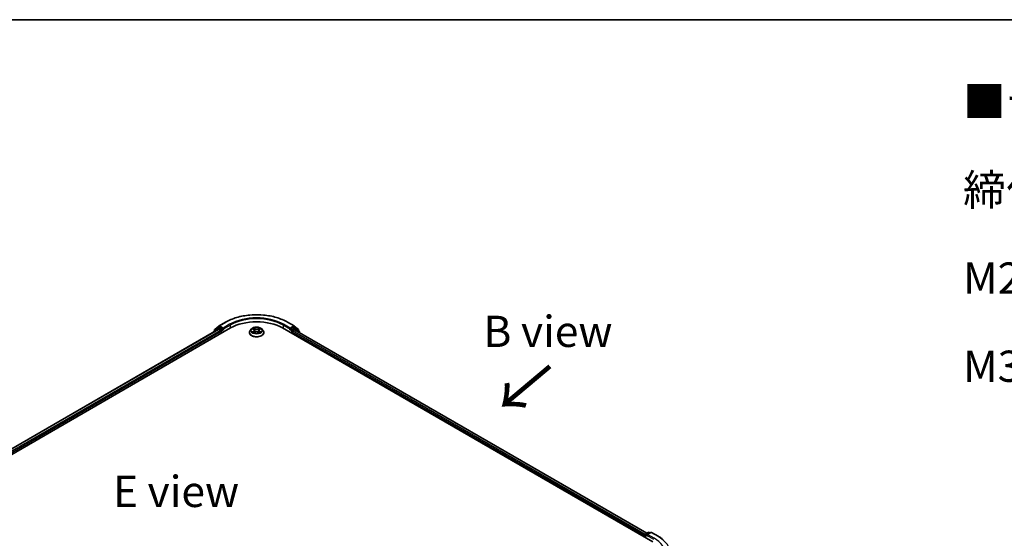
# Model space of a CAD drawing. Units: millimetres. Extents: x 36 to 7330, y 20 to 1425.
# Drawn here: x 165 to 362, y 619 to 722 of the extents above; entities that cross this region are included whole.
import ezdxf

# ---------------------------------------------------------------- set-up
doc = ezdxf.new("R2010")
doc.units = ezdxf.units.MM
doc.header["$LTSCALE"] = 2.5
for name, color, linetype, lineweight in [('Border (ISO)', 7, 'Continuous', 35), ('Symbol (ISO)', 7, 'Continuous', 18), ('Visible (ISO)', 7, 'Continuous', 35), ('Visible Narrow (ISO)', 7, 'Continuous', 25)]:
    doc.layers.add(name, color=color, linetype=linetype, lineweight=lineweight)
doc.styles.add('Note Text (TK)', font='MS PGothic.ttf')

# ---------------------------------------------------------------- blocks, each defined once
blk = doc.blocks.new('Borders tk図枠')
at = {"layer": 'Border (ISO)'}
blk.add_line((14.5, 289), (405.5, 289), dxfattribs=at)

msp = doc.modelspace()

# ---------------------------------------------------------------- linework, layer by layer
at = {"layer": 'Visible (ISO)'}
for p, q in [((204.2034, 660.4754), (205.0309, 661.1442)), ((205.0502, 661.1575), (206.3584, 661.9127)), ((218.7834, 661.9127), (220.0915, 661.1575)), ((220.1108, 661.1442), (220.9383, 660.4754)), ((94.2365, 595.4304), (207.3736, 660.7501)), ((95.3822, 597.2283), (204.9441, 660.4839)), ((203.9709, 659.9786), (203.9709, 659.922)), ((204.8191, 660.7358), (204.0266, 660.0953)), ((204.1477, 660.1932), (204.1477, 660.3587)), ((204.8384, 660.7491), (205.0859, 660.892)), ((205.0191, 660.4764), (205.3937, 660.2602)), ((205.7473, 660.546), (205.1609, 660.8845)), ((205.4998, 660.0765), (205.4998, 659.6682)), ((205.8534, 660.4847), (205.8534, 660.7297)), ((205.8798, 660.4187), (205.8844, 660.4161)), ((211.1209, 659.8315), (211.1209, 659.8481)), ((211.5455, 660.5498), (211.2974, 660.2731)), ((211.7897, 660.5805), (212.0017, 660.4534)), ((212.0398, 659.8228), (212.2613, 659.946)), ((212.1324, 660.2788), (212.1734, 659.8971)), ((212.879, 659.9455), (213.0998, 659.8221)), ((213.0094, 660.2774), (212.9684, 659.8956)), ((213.1408, 660.4525), (213.3536, 660.5794)), ((213.5963, 660.5498), (213.8443, 660.2731)), ((214.0209, 659.8315), (214.0209, 659.8481)), ((217.7681, 660.7501), (292.0143, 617.884)), ((219.2573, 660.4161), (219.262, 660.4187)), ((219.2884, 660.7297), (219.2884, 660.4847)), ((219.9809, 660.8845), (219.3944, 660.546)), ((219.6419, 659.6682), (219.6419, 659.9948)), ((219.748, 660.1785), (220.1391, 660.4044)), ((220.3033, 660.7491), (220.0559, 660.892)), ((220.1891, 660.4093), (290.7998, 619.6422)), ((221.1151, 660.0953), (220.3226, 660.7358)), ((220.994, 660.3587), (220.994, 660.1932)), ((221.1708, 659.8426), (221.1708, 659.9786)), ((290.4897, 619.4632), (291.0762, 619.8018)), ((291.5714, 619.8019), (290.7683, 619.3382)), ((291.2262, 619.8018), (291.3986, 619.7022)), ((291.7214, 619.8019), (293.0296, 619.0467)), ((290.3526, 619.17), (290.3526, 618.8434)), ((290.4147, 618.8075), (290.4147, 619.3333))]:
    msp.add_line(p, q, dxfattribs=at)
for centre, start, end in [((205.1252, 661.0276), 120, 128.948276), ((220.0165, 661.0276), 51.051724, 60), ((204.1209, 659.9786), 128.948276, 180), ((204.2977, 660.3587), 128.948276, 180), ((204.9134, 660.6192), 120, 128.948276), ((220.2283, 660.6192), 51.051724, 60), ((220.844, 660.3587), 0, 51.051724), ((221.0208, 659.9786), 0, 51.051724), ((291.1512, 619.6719), 60, 120), ((291.6464, 619.672), 60, 120), ((290.5647, 619.3333), 120, 180)]:
    msp.add_arc(centre, 0.15, start, end, dxfattribs=at)
for centre, major_axis, start_param, end_param in [((212.5709, 657.7495), (7.35, 0), 0.78539816, 2.35619449), ((205.0191, 660.354), (-0.075, 0.1299), 5.49778714, 6.28318531), ((205.1609, 660.762), (-0.075, 0.1299), 5.49778714, 6.28318531), ((205.3937, 660.1377), (-0.075, 0.1299), 3.92699082, 5.49778714), ((205.9594, 660.546), (-0.075, -0.1299), 5.49778714, 7.06858347), ((219.1823, 660.546), (0.075, -0.1299), 5.49778714, 7.06858347), ((219.748, 660.0561), (-0.075, -0.1299), 3.92699082, 5.49778714), ((219.9809, 660.762), (0.075, 0.1299), 0, 0.78539816), ((220.1391, 660.3227), (0.05, 0.0866), 0, 0.78539816), ((290.4587, 619.2312), (0.075, 0.1299), 1.21247675, 2.35619449), ((290.9183, 619.2516), (-0.2121, 0), 4.71238898, 6.28318531), ((290.8122, 619.1904), (-0.075, 0.1299), 0.78539816, 2.35619449)]:
    msp.add_ellipse(centre, major_axis=major_axis, ratio=0.57735027, start_param=start_param, end_param=end_param, dxfattribs=at)
for points, knots in [([(206.3584, 661.9127), (207.0129, 662.2906), (207.7681, 662.6071), (209.408, 663.0895), (210.2925, 663.2554), (212.1063, 663.4212), (213.0354, 663.4212), (214.8493, 663.2554), (215.7338, 663.0895), (217.3737, 662.6071), (218.1289, 662.2906), (218.7834, 661.9127)], [3.14159265, 3.14159265, 3.14159265, 3.14159265, 3.45575192, 3.45575192, 3.76991118, 3.76991118, 4.08407045, 4.08407045, 4.39822972, 4.39822972, 4.71238898, 4.71238898, 4.71238898, 4.71238898]), ([(205.7473, 660.546), (205.7607, 660.5382), (205.7749, 660.5268), (205.8019, 660.4996), (205.8148, 660.4839), (205.8333, 660.4619), (205.8401, 660.4539), (205.8537, 660.4393), (205.8605, 660.4328), (205.871, 660.4243), (205.8754, 660.4213), (205.8798, 660.4187)], [0.1851472285, 0.1851472285, 0.1851472285, 0.1851472285, 0.1965284229, 0.1965284229, 0.2079096173, 0.2079096173, 0.2138595936, 0.2138595936, 0.2198095698, 0.2198095698, 0.2238749427, 0.2238749427, 0.2238749427, 0.2238749427]), ([(211.2974, 660.2731), (211.2751, 660.2482), (211.2546, 660.2224), (211.2176, 660.1693), (211.2011, 660.1419), (211.1725, 660.0859), (211.1604, 660.0571), (211.1408, 659.9986), (211.1334, 659.9689), (211.1234, 659.9088), (211.1209, 659.8785), (211.1209, 659.8481)], [5.02153117, 5.02153117, 5.02153117, 5.02153117, 5.117044492, 5.117044492, 5.212557815, 5.212557815, 5.308071137, 5.308071137, 5.40358446, 5.40358446, 5.499097782, 5.499097782, 5.499097782, 5.499097782]), ([(211.1209, 659.8315), (211.1209, 659.7421), (211.1444, 659.6529), (211.2359, 659.4821), (211.3053, 659.4008), (211.4847, 659.2533), (211.5961, 659.1878), (211.848, 659.0808), (211.9887, 659.0395), (212.2845, 658.985), (212.4395, 658.9719), (212.7486, 658.9748), (212.9027, 658.9908), (213.1948, 659.0506), (213.3329, 659.0944), (213.5793, 659.2061), (213.6877, 659.2741), (213.8625, 659.4283), (213.9293, 659.5146), (214.0038, 659.6791), (214.0209, 659.7553), (214.0209, 659.8315)], [5.49909778, 5.49909778, 5.49909778, 5.49909778, 5.79880836, 5.79880836, 6.11121934, 6.11121934, 6.43571238, 6.43571238, 6.76144032, 6.76144032, 7.08619079, 7.08619079, 7.41054565, 7.41054565, 7.73537975, 7.73537975, 8.06117714, 8.06117714, 8.38509219, 8.38509219, 8.64069044, 8.64069044, 8.64069044, 8.64069044]), ([(213.5963, 660.5498), (213.5349, 660.6183), (213.457, 660.6783), (213.2731, 660.7817), (213.166, 660.8242), (212.9362, 660.8864), (212.8135, 660.906), (212.5648, 660.9211), (212.4389, 660.9167), (212.1952, 660.8842), (212.0775, 660.8562), (211.8612, 660.7782), (211.7626, 660.7281), (211.6288, 660.6322), (211.5839, 660.5927), (211.5455, 660.5498)], [2.83507174, 2.83507174, 2.83507174, 2.83507174, 3.15608467, 3.15608467, 3.49051327, 3.49051327, 3.82359072, 3.82359072, 4.15490416, 4.15490416, 4.48664007, 4.48664007, 4.82061803, 4.82061803, 5.02153117, 5.02153117, 5.02153117, 5.02153117]), ([(211.8845, 659.9296), (211.8935, 659.9221), (211.9033, 659.9146), (211.9242, 659.8995), (211.9354, 659.892), (211.9592, 659.8772), (211.9718, 659.8698), (211.9983, 659.8555), (212.0122, 659.8485), (212.0351, 659.8377), (212.0438, 659.8338), (212.0526, 659.83)], [6.105680618, 6.105680618, 6.105680618, 6.105680618, 6.175836555, 6.175836555, 6.245992492, 6.245992492, 6.316148429, 6.316148429, 6.386304367, 6.386304367, 6.426999396, 6.426999396, 6.426999396, 6.426999396]), ([(212.1324, 660.2788), (212.1309, 660.2923), (212.1278, 660.3058), (212.1185, 660.332), (212.1122, 660.3448), (212.097, 660.3695), (212.0879, 660.3813), (212.0673, 660.4039), (212.0557, 660.4147), (212.0303, 660.4349), (212.0165, 660.4445), (212.0017, 660.4534)], [2.419408484, 2.419408484, 2.419408484, 2.419408484, 2.560354659, 2.560354659, 2.701300835, 2.701300835, 2.84224701, 2.84224701, 2.983193186, 2.983193186, 3.124139361, 3.124139361, 3.124139361, 3.124139361]), ([(212.879, 659.9455), (212.8457, 659.9642), (212.8078, 659.9796), (212.7262, 660.003), (212.6825, 660.0111), (212.5931, 660.0191), (212.5474, 660.0192), (212.458, 660.0112), (212.4143, 660.0033), (212.3326, 659.9799), (212.2947, 659.9646), (212.2613, 659.946)], [3.15904595, 3.15904595, 3.15904595, 3.15904595, 3.46622389, 3.46622389, 3.77340184, 3.77340184, 4.08057979, 4.08057979, 4.38775774, 4.38775774, 4.69493569, 4.69493569, 4.69493569, 4.69493569]), ([(213.1408, 660.4525), (213.1259, 660.4436), (213.112, 660.4341), (213.0865, 660.4137), (213.0748, 660.403), (213.0541, 660.3803), (213.045, 660.3684), (213.0296, 660.3437), (213.0234, 660.3309), (213.0139, 660.3046), (213.0108, 660.2911), (213.0094, 660.2774)], [4.729842273, 4.729842273, 4.729842273, 4.729842273, 4.871312704, 4.871312704, 5.012783134, 5.012783134, 5.154253565, 5.154253565, 5.295723996, 5.295723996, 5.437194426, 5.437194426, 5.437194426, 5.437194426]), ([(213.0872, 659.8291), (213.0961, 659.833), (213.1049, 659.8369), (213.128, 659.8477), (213.1419, 659.8547), (213.1685, 659.869), (213.1811, 659.8763), (213.205, 659.8912), (213.2163, 659.8987), (213.2373, 659.9137), (213.2471, 659.9213), (213.2562, 659.9288)], [1.426637204, 1.426637204, 1.426637204, 1.426637204, 1.46769088, 1.46769088, 1.537834818, 1.537834818, 1.607978757, 1.607978757, 1.678122695, 1.678122695, 1.748266633, 1.748266633, 1.748266633, 1.748266633]), ([(214.0209, 659.8481), (214.0209, 659.8785), (214.0183, 659.9088), (214.0084, 659.9689), (214.0009, 659.9986), (213.9813, 660.0571), (213.9692, 660.0859), (213.9406, 660.1419), (213.9241, 660.1693), (213.8871, 660.2224), (213.8666, 660.2482), (213.8443, 660.2731)], [2.357505128, 2.357505128, 2.357505128, 2.357505128, 2.453018451, 2.453018451, 2.548531773, 2.548531773, 2.644045096, 2.644045096, 2.739558418, 2.739558418, 2.83507174, 2.83507174, 2.83507174, 2.83507174]), ([(219.262, 660.4187), (219.2664, 660.4213), (219.2707, 660.4243), (219.2813, 660.4328), (219.2881, 660.4393), (219.3016, 660.4539), (219.3085, 660.4619), (219.3269, 660.4839), (219.3399, 660.4996), (219.3669, 660.5268), (219.381, 660.5382), (219.3944, 660.546)], [0.0229880286, 0.0229880286, 0.0229880286, 0.0229880286, 0.0270534015, 0.0270534015, 0.0330033777, 0.0330033777, 0.038953354, 0.038953354, 0.0503345484, 0.0503345484, 0.0617157428, 0.0617157428, 0.0617157428, 0.0617157428]), ([(293.0296, 619.0467), (293.0943, 619.0093), (293.158, 618.9714), (293.2834, 618.8943), (293.3451, 618.8552), (293.4664, 618.7759), (293.5261, 618.7357), (293.6432, 618.6541), (293.7007, 618.6128), (293.8135, 618.5291), (293.8688, 618.4867), (293.923, 618.4438)], [3.141592654, 3.141592654, 3.141592654, 3.141592654, 3.172644837, 3.172644837, 3.203697021, 3.203697021, 3.234749204, 3.234749204, 3.265801387, 3.265801387, 3.296853571, 3.296853571, 3.296853571, 3.296853571])]:
    msp.add_open_spline(points, degree=3, knots=knots, dxfattribs=at)
at = {"layer": 'Visible Narrow (ISO)'}
for p, q in [((205.1252, 661.1501), (206.4334, 661.9053)), ((205.8534, 660.7297), (205.1252, 661.1501)), ((207.1615, 661.4849), (205.8534, 660.7297)), ((205.8534, 660.4847), (207.2676, 661.3012)), ((207.2676, 661.3012), (207.2676, 660.6888)), ((217.8742, 661.3012), (219.2884, 660.4847)), ((217.8742, 661.3012), (217.8742, 660.6888)), ((219.2884, 660.7297), (217.9802, 661.4849)), ((218.7084, 661.9053), (220.0165, 661.1501)), ((220.0165, 661.1501), (219.2884, 660.7297)), ((95.4262, 597.2029), (205.0191, 660.4764)), ((205.3937, 660.2602), (95.7947, 596.9831)), ((95.8982, 596.798), (205.4998, 660.0765)), ((204.1446, 660.0223), (204.8073, 660.5579)), ((204.1917, 660.2975), (205.0191, 660.9663)), ((204.1917, 660.2287), (204.1917, 660.2975)), ((204.8073, 660.5579), (204.9399, 660.4814)), ((204.9134, 660.7416), (205.1609, 660.8845)), ((205.4998, 660.4031), (204.9134, 660.7416)), ((205.0191, 660.9663), (205.1609, 660.8845)), ((205.7473, 660.546), (205.4998, 660.4031)), ((205.6059, 660.2194), (205.9594, 660.4235)), ((205.6059, 659.7295), (205.6059, 660.2194)), ((211.9881, 660.1097), (211.7169, 659.9481)), ((211.7184, 660.6144), (211.9889, 660.4523)), ((211.8355, 659.9795), (212.006, 660.0811)), ((211.9927, 659.7884), (212.2734, 659.9446)), ((212.2749, 660.6171), (211.9949, 660.7736)), ((212.006, 660.0811), (212.0235, 659.8431)), ((212.0816, 660.6865), (212.2576, 660.5881)), ((212.2576, 660.5881), (212.2324, 660.2341)), ((212.8668, 659.9441), (213.1468, 659.7876)), ((213.1491, 660.7727), (212.8683, 660.6166)), ((212.8856, 660.5876), (213.0621, 660.6858)), ((212.8856, 660.5876), (212.9108, 660.2335)), ((213.1349, 660.0803), (213.1174, 659.8427)), ((213.1349, 660.0803), (213.3049, 659.9783)), ((213.4233, 659.9468), (213.1529, 660.1089)), ((213.1536, 660.4514), (213.4248, 660.6131)), ((219.1823, 660.4235), (219.5359, 660.2194)), ((219.6419, 660.4031), (219.3944, 660.546)), ((219.5359, 660.2194), (219.5359, 659.7295)), ((220.2283, 660.7416), (219.6419, 660.4031)), ((219.6419, 659.9948), (290.3526, 619.17)), ((219.748, 660.2194), (220.3344, 660.5579)), ((219.748, 660.1785), (219.748, 660.2194)), ((290.4208, 619.3756), (219.748, 660.1785)), ((219.9809, 660.8845), (220.1226, 660.9663)), ((219.9809, 660.8845), (220.2283, 660.7416)), ((220.1226, 660.9663), (220.9501, 660.2975)), ((220.1391, 660.4044), (290.7705, 619.6253)), ((220.3344, 660.5579), (221.1269, 659.9174)), ((220.9501, 660.2975), (220.9501, 660.2287)), ((221.1269, 659.9174), (221.1269, 659.8679)), ((290.5647, 619.4558), (291.1512, 619.7943)), ((290.9183, 619.3741), (291.6464, 619.7945)), ((291.1512, 619.7943), (291.3547, 619.6768)), ((291.6464, 619.7945), (292.9546, 619.0392)), ((290.4587, 618.7822), (290.4587, 619.2721)), ((290.4587, 619.2721), (290.8122, 619.0679)), ((290.7683, 619.3382), (290.5647, 619.4558)), ((290.7062, 619.2516), (292.1204, 618.4351)), ((292.2264, 618.6189), (290.9183, 619.3741))]:
    msp.add_line(p, q, dxfattribs=at)
for centre, major_axis, ratio, start_param, end_param in [((212.5709, 658.3618), (8.6797, 0), 0.57735027, 0.78539816, 2.35619449), ((205.1252, 661.0276), (-0.0943, 0.1167), 0.8131434, 0, 1.4434523), ((205.1252, 661.0276), (-0.075, -0.1299), 0.57735027, 3.92699082, 5.49778714), ((205.1252, 661.0276), (-0.075, 0.1299), 0.57735027, 5.49778714, 6.28318531), ((206.4334, 661.7828), (-0.075, 0.1299), 0.57735027, 5.49778714, 6.28318531), ((212.5709, 658.3618), (-7.65, 0), 0.57735027, 3.92699082, 5.49778714), ((207.1615, 661.3625), (-0.075, 0.1299), 0.57735027, 3.92699082, 5.49778714), ((212.5709, 658.2394), (7.5, 0), 0.57735027, 0.78539816, 2.35619449), ((217.9802, 661.3625), (0.075, 0.1299), 0.57735027, 0.78539816, 2.35619449), ((218.7084, 661.7828), (0.075, 0.1299), 0.57735027, 0, 0.78539816), ((220.0165, 661.0276), (0.075, 0.1299), 0.57735027, 0, 0.78539816), ((220.0165, 661.0276), (-0.075, 0.1299), 0.57735027, 3.92699082, 5.49778714), ((220.0165, 661.0276), (0.0943, 0.1167), 0.8131434, 4.83973301, 6.28318531), ((204.1209, 659.9786), (-0.15, 0), 0.57735027, 0, 0.53825138), ((204.1209, 659.9786), (-0.0943, 0.1167), 0.8131434, 0, 1.26886792), ((204.2977, 660.3587), (-0.15, 0), 0.57735027, 0, 0.78539816), ((204.2977, 660.3587), (-0.0943, 0.1167), 0.8131434, 0, 1.4434523), ((204.9134, 660.6192), (-0.0943, 0.1167), 0.8131434, 0, 1.4434523), ((204.9134, 660.6192), (-0.075, -0.1299), 0.57735027, 3.92699082, 5.49778714), ((204.9134, 660.6192), (-0.075, 0.1299), 0.57735027, 5.49778714, 6.28318531), ((205.4998, 660.2806), (-0.075, -0.1299), 0.57735027, 3.92699082, 5.20400801), ((205.4998, 660.2806), (0.15, 0), 0.57735027, 4.4332722, 5.49778714), ((205.4998, 660.2806), (-0.075, 0.1299), 0.57735027, 3.92699082, 5.49778714), ((212.5709, 659.8926), (-1.4338, 0), 0.57735027, 5.8056187, 9.90234457), ((212.5709, 659.8481), (-1.45, 0), 0.57735027, 0, 3.14159265), ((212.5709, 659.8315), (1.45, 0), 0.57735027, 3.14159265, 6.28318531), ((212.5709, 660.2434), (-1.1546, 0), 0.57735027, 5.8056187, 9.90234457), ((212.5709, 660.2806), (1.03, 0), 0.57735027, 3.73499566, 4.1163647), ((212.5709, 660.2806), (-1.03, 0), 0.57735027, 5.30579198, 5.68716103), ((211.8534, 659.9712), (-0.0048, -0.0245), 0.77909575, 4.52657593, 5.9217581), ((211.9259, 659.9192), (-0.0212, -0.0132), 0.72935023, 5.16211572, 5.77734004), ((212.5709, 660.1672), (0.8061, 0), 0.57735027, 2.17498368, 2.41952974), ((211.6813, 660.2813), (0.4271, 0), 0.57735027, 5.5139298, 7.04981954), ((211.9881, 660.0893), (0.0128, -0.0215), 0.58659461, 0.86446195, 2.34799181), ((211.9889, 660.4319), (0.0129, 0.0214), 0.58808136, 0, 0.79495783), ((211.6813, 660.2626), (0.452, 0), 0.57735027, 5.5139298, 6.34508866), ((212.0642, 660.678), (-0.0204, -0.0144), 0.18558016, 1.04420665, 2.43938882), ((212.1257, 660.5486), (-0.0241, -0.0067), 0.22263947, 3.85052262, 5.20594574), ((212.215, 660.2255), (-0.0241, -0.0067), 0.22260613, 3.85051592, 5.20156187), ((212.2749, 660.5966), (-0.0122, -0.0218), 0.56795549, 3.91904874, 5.4025786), ((212.572, 660.7756), (0.452, 0), 0.57735027, 3.94313347, 5.47902321), ((212.2734, 659.9242), (-0.0121, 0.0218), 0.56641591, 5.50699471, 6.28318531), ((212.5697, 659.767), (0.4271, 0), 0.57735027, 0.80154082, 2.33743056), ((212.572, 660.7942), (-0.4271, 0), 0.57735027, 0.80154082, 2.33743056), ((212.8668, 659.9237), (0.0122, 0.0218), 0.56795549, 0, 0.77745608), ((212.8683, 660.5962), (0.0121, -0.0218), 0.56641591, 0.88187219, 2.36540205), ((212.9281, 660.225), (-0.0241, 0.0067), 0.22316342, 4.22110036, 5.57214631), ((213.4605, 660.2799), (-0.4271, 0), 0.57735027, 5.5139298, 7.04981954), ((213.0178, 660.548), (-0.0241, 0.0067), 0.2231967, 4.21671646, 5.57213958), ((213.4605, 660.2613), (-0.452, 0), 0.57735027, 6.22128195, 7.04981954), ((212.5709, 660.1672), (0.8061, 0), 0.57735027, 0.71987777, 0.9639877), ((213.0794, 660.6772), (-0.0204, 0.0144), 0.18436632, 0.70398241, 2.09916458), ((213.1529, 660.0885), (-0.0129, -0.0214), 0.58808136, 3.93655049, 5.42008035), ((213.1536, 660.431), (-0.0128, 0.0215), 0.58659461, 5.48958447, 6.28318531), ((212.5709, 660.2806), (1.03, 0), 0.57735027, 5.30579198, 5.68716103), ((212.5709, 660.2806), (-1.03, 0), 0.57735027, 3.73499566, 4.1163647), ((213.2146, 659.9183), (-0.0212, 0.0132), 0.73012151, 3.65114592, 4.26000204), ((213.287, 659.9702), (0.0048, -0.0245), 0.78041072, 0.36076975, 1.75595192), ((219.6419, 660.2806), (-0.075, -0.1299), 0.57735027, 3.92699082, 5.49778714), ((219.6419, 660.2806), (0.15, 0), 0.57735027, 3.92699082, 5.49778714), ((219.6419, 660.2806), (-0.075, 0.1299), 0.57735027, 3.92699082, 5.49778714), ((220.2283, 660.6192), (0.075, 0.1299), 0.57735027, 0, 0.78539816), ((220.2283, 660.6192), (-0.075, 0.1299), 0.57735027, 3.92699082, 5.49778714), ((220.2283, 660.6192), (0.0943, 0.1167), 0.8131434, 4.83973301, 6.28318531), ((220.844, 660.3587), (0.0943, 0.1167), 0.8131434, 4.83973301, 6.28318531), ((220.844, 660.3587), (0.15, 0), 0.57735027, 5.49778714, 6.28318531), ((221.0208, 659.9786), (0.0943, 0.1167), 0.8131434, 4.83973301, 6.28318531), ((221.0208, 659.9786), (0.15, 0), 0.57735027, 5.49778714, 6.28318531), ((291.1512, 619.6719), (-0.075, 0.1299), 0.57735027, 5.49778714, 6.28318531), ((291.1512, 619.6719), (0.075, 0.1299), 0.57735027, 0, 0.78539816), ((291.6464, 619.672), (-0.075, 0.1299), 0.57735027, 5.49778714, 6.28318531), ((291.6464, 619.672), (0.075, 0.1299), 0.57735027, 0, 0.78539816), ((290.5647, 619.3333), (-0.15, 0), 0.57735027, 0, 0.78539816), ((290.5647, 619.3333), (0.075, 0.1299), 0.57735027, 0.78539816, 2.35619449), ((290.5647, 619.3333), (-0.075, 0.1299), 0.57735027, 5.49778714, 6.28318531), ((286.8171, 615.4958), (7.65, 0), 0.57735027, 5.49778714, 7.06858347), ((292.9546, 618.9168), (0.075, 0.1299), 0.57735027, 0, 0.78539816), ((286.8171, 615.4958), (8.6797, 0), 0.57735027, 5.49778714, 7.06858347)]:
    msp.add_ellipse(centre, major_axis=major_axis, ratio=ratio, start_param=start_param, end_param=end_param, dxfattribs=at)
msp.add_ellipse((212.5709, 660.2806), major_axis=(1.0707, 0), ratio=0.57735027, dxfattribs=at)
for points, knots in [([(211.8355, 659.9795), (211.8271, 659.9779), (211.8178, 659.9761), (211.7923, 659.9708), (211.7755, 659.9668), (211.7445, 659.9578), (211.7307, 659.9532), (211.7169, 659.9481)], [-0.0320559737, -0.0320559737, -0.0320559737, -0.0320559737, -0.0236501899, -0.0236501899, -0.0102009359, -0.0102009359, 0.0003383294, 0.0003383294, 0.0003383294, 0.0003383294]), ([(211.7169, 659.9481), (211.732, 659.9512), (211.7472, 659.9533), (211.7809, 659.9555), (211.7989, 659.955), (211.8251, 659.9525), (211.8344, 659.9511), (211.8421, 659.9496)], [-0.0003383294, -0.0003383294, -0.0003383294, -0.0003383294, 0.0102009359, 0.0102009359, 0.0236501899, 0.0236501899, 0.0320559737, 0.0320559737, 0.0320559737, 0.0320559737]), ([(211.8381, 660.5515), (211.834, 660.556), (211.8297, 660.5603), (211.8144, 660.5739), (211.8024, 660.5819), (211.7788, 660.5947), (211.7673, 660.5997), (211.7433, 660.6083), (211.7308, 660.6118), (211.7184, 660.6144)], [0.0018876991, 0.0018876991, 0.0018876991, 0.0018876991, 0.0059340385, 0.0059340385, 0.0154285, 0.0154285, 0.0237449879, 0.0237449879, 0.0323943032, 0.0323943032, 0.0323943032, 0.0323943032]), ([(211.7184, 660.6144), (211.7297, 660.6102), (211.741, 660.6054), (211.763, 660.5952), (211.7737, 660.5897), (211.7859, 660.5827), (211.7878, 660.5816), (211.7897, 660.5805)], [-0.0323943032, -0.0323943032, -0.0323943032, -0.0323943032, -0.0237449879, -0.0237449879, -0.0154285, -0.0154285, -0.0138982898, -0.0138982898, -0.0138982898, -0.0138982898]), ([(211.908, 659.9275), (211.8993, 659.9416), (211.8885, 659.9532), (211.864, 659.9707), (211.8503, 659.9766), (211.8355, 659.9795)], [0, 0, 0, 0, 0.0145850634, 0.0145850634, 0.0289828459, 0.0289828459, 0.0289828459, 0.0289828459]), ([(211.8421, 659.9496), (211.8554, 659.9471), (211.8677, 659.9419), (211.8807, 659.9327), (211.8826, 659.9312), (211.8845, 659.9296)], [-0.0289828459, -0.0289828459, -0.0289828459, -0.0289828459, -0.0145850634, -0.0145850634, -0.0119905736, -0.0119905736, -0.0119905736, -0.0119905736]), ([(212.0481, 659.8275), (212.0453, 659.8277), (212.0426, 659.8276), (212.0329, 659.8265), (212.0268, 659.8241), (212.0159, 659.817), (212.0112, 659.8126), (212.0018, 659.802), (211.9972, 659.7956), (211.9927, 659.7884)], [0.0024595516, 0.0024595516, 0.0024595516, 0.0024595516, 0.0059340385, 0.0059340385, 0.0154285, 0.0154285, 0.0237449879, 0.0237449879, 0.0323943032, 0.0323943032, 0.0323943032, 0.0323943032]), ([(211.9927, 659.7884), (212, 659.7949), (212.0074, 659.801), (212.0221, 659.812), (212.0294, 659.8169), (212.0378, 659.8217), (212.0388, 659.8223), (212.0398, 659.8228)], [-0.0323943032, -0.0323943032, -0.0323943032, -0.0323943032, -0.0237449879, -0.0237449879, -0.0154285, -0.0154285, -0.0143136729, -0.0143136729, -0.0143136729, -0.0143136729]), ([(212.0816, 660.6865), (212.0734, 660.6945), (212.0655, 660.7027), (212.0454, 660.7237), (212.0337, 660.7361), (212.0128, 660.757), (212.0038, 660.7657), (211.9949, 660.7736)], [-0.0320559737, -0.0320559737, -0.0320559737, -0.0320559737, -0.0236501899, -0.0236501899, -0.0102009359, -0.0102009359, 0.0003383294, 0.0003383294, 0.0003383294, 0.0003383294]), ([(211.9949, 660.7736), (212.0004, 660.7649), (212.006, 660.7549), (212.0194, 660.73), (212.0273, 660.7146), (212.0425, 660.6881), (212.0489, 660.6776), (212.0563, 660.6674)], [-0.0003383294, -0.0003383294, -0.0003383294, -0.0003383294, 0.0102009359, 0.0102009359, 0.0236501899, 0.0236501899, 0.0320559737, 0.0320559737, 0.0320559737, 0.0320559737]), ([(212.0563, 660.6674), (212.0689, 660.65), (212.0801, 660.6312), (212.0993, 660.5917), (212.1072, 660.571), (212.1129, 660.5502)], [-0.0289828459, -0.0289828459, -0.0289828459, -0.0289828459, -0.0145850634, -0.0145850634, 0, 0, 0, 0]), ([(212.143, 660.5572), (212.1367, 660.58), (212.1281, 660.6028), (212.1073, 660.6464), (212.0952, 660.6672), (212.0816, 660.6865)], [0, 0, 0, 0, 0.0145850634, 0.0145850634, 0.0289828459, 0.0289828459, 0.0289828459, 0.0289828459]), ([(212.1129, 660.5502), (212.1278, 660.4964), (212.1428, 660.4425), (212.1726, 660.3348), (212.1875, 660.281), (212.2024, 660.2271)], [-0.0687798542, -0.0687798542, -0.0687798542, -0.0687798542, -0.0343899271, -0.0343899271, 0, 0, 0, 0]), ([(212.2324, 660.2341), (212.2175, 660.2879), (212.2026, 660.3418), (212.1728, 660.4495), (212.1579, 660.5033), (212.143, 660.5572)], [0, 0, 0, 0, 0.0343899271, 0.0343899271, 0.0687798542, 0.0687798542, 0.0687798542, 0.0687798542]), ([(212.2024, 660.2271), (212.2237, 660.1502), (212.2482, 660.0746), (212.2814, 659.9877), (212.2866, 659.9746), (212.2918, 659.9615)], [-0.0982412545, -0.0982412545, -0.0982412545, -0.0982412545, -0.0491206273, -0.0491206273, -0.0403472066, -0.0403472066, -0.0403472066, -0.0403472066]), ([(212.3156, 659.9718), (212.3109, 659.9843), (212.3063, 659.9969), (212.2754, 660.0828), (212.2524, 660.1578), (212.2324, 660.2341)], [0.0406872693, 0.0406872693, 0.0406872693, 0.0406872693, 0.0491206273, 0.0491206273, 0.0982412545, 0.0982412545, 0.0982412545, 0.0982412545]), ([(212.9108, 660.2335), (212.8907, 660.1573), (212.8676, 660.0824), (212.8365, 659.9962), (212.8318, 659.9833), (212.8269, 659.9706)], [0, 0, 0, 0, 0.0491206273, 0.0491206273, 0.0577568888, 0.0577568888, 0.0577568888, 0.0577568888]), ([(212.8506, 659.9601), (212.8561, 659.9735), (212.8614, 659.9869), (212.8948, 660.0741), (212.9194, 660.1497), (212.9407, 660.2265)], [-0.0581224599, -0.0581224599, -0.0581224599, -0.0581224599, -0.0491206273, -0.0491206273, 0, 0, 0, 0]), ([(213.0005, 660.5565), (212.9855, 660.5027), (212.9706, 660.4489), (212.9407, 660.3412), (212.9257, 660.2874), (212.9108, 660.2335)], [0, 0, 0, 0, 0.0343899271, 0.0343899271, 0.0687798542, 0.0687798542, 0.0687798542, 0.0687798542]), ([(212.9407, 660.2265), (212.9557, 660.2804), (212.9707, 660.3342), (213.0006, 660.4419), (213.0156, 660.4957), (213.0305, 660.5495)], [-0.0687798542, -0.0687798542, -0.0687798542, -0.0687798542, -0.0343899271, -0.0343899271, 0, 0, 0, 0]), ([(213.0621, 660.6858), (213.0484, 660.6664), (213.0361, 660.6455), (213.0153, 660.6019), (213.0068, 660.5792), (213.0005, 660.5565)], [0, 0, 0, 0, 0.014491423, 0.014491423, 0.0289828459, 0.0289828459, 0.0289828459, 0.0289828459]), ([(213.0305, 660.5495), (213.0363, 660.5701), (213.0441, 660.5907), (213.0633, 660.6302), (213.0747, 660.6491), (213.0874, 660.6667)], [-0.0289828459, -0.0289828459, -0.0289828459, -0.0289828459, -0.014491423, -0.014491423, 0, 0, 0, 0]), ([(213.1491, 660.7727), (213.1417, 660.7662), (213.1343, 660.7593), (213.1196, 660.7448), (213.1123, 660.7374), (213.0965, 660.721), (213.088, 660.712), (213.0735, 660.6971), (213.0679, 660.6914), (213.0621, 660.6858)], [-0.0323943032, -0.0323943032, -0.0323943032, -0.0323943032, -0.0237449879, -0.0237449879, -0.0154285, -0.0154285, -0.0059340385, -0.0059340385, 0, 0, 0, 0]), ([(213.0874, 660.6667), (213.0926, 660.6738), (213.0973, 660.6812), (213.1088, 660.7001), (213.115, 660.7114), (213.1258, 660.7316), (213.1306, 660.7406), (213.1399, 660.7576), (213.1445, 660.7656), (213.1491, 660.7727)], [0, 0, 0, 0, 0.0059340385, 0.0059340385, 0.0154285, 0.0154285, 0.0237449879, 0.0237449879, 0.0323943032, 0.0323943032, 0.0323943032, 0.0323943032]), ([(213.1468, 659.7876), (213.1413, 659.7963), (213.1358, 659.8039), (213.1224, 659.8178), (213.1145, 659.8232), (213.1009, 659.8266), (213.0965, 659.827), (213.0916, 659.8267)], [-0.0003383294, -0.0003383294, -0.0003383294, -0.0003383294, 0.0102009359, 0.0102009359, 0.0236501899, 0.0236501899, 0.0296352399, 0.0296352399, 0.0296352399, 0.0296352399]), ([(213.0999, 659.8221), (213.1066, 659.8183), (213.1132, 659.8141), (213.1289, 659.8029), (213.1379, 659.7955), (213.1468, 659.7876)], [-0.0177703545, -0.0177703545, -0.0177703545, -0.0177703545, -0.0102009359, -0.0102009359, 0.0003383294, 0.0003383294, 0.0003383294, 0.0003383294]), ([(213.3049, 659.9783), (213.2901, 659.9755), (213.2763, 659.9695), (213.2519, 659.9521), (213.2413, 659.9405), (213.2326, 659.9265)], [0, 0, 0, 0, 0.014491423, 0.014491423, 0.0289828459, 0.0289828459, 0.0289828459, 0.0289828459]), ([(213.2562, 659.9288), (213.258, 659.9302), (213.2597, 659.9316), (213.2726, 659.9408), (213.2849, 659.946), (213.2982, 659.9485)], [-0.0168895103, -0.0168895103, -0.0168895103, -0.0168895103, -0.014491423, -0.014491423, 0, 0, 0, 0]), ([(213.2982, 659.9485), (213.3037, 659.9495), (213.3099, 659.9505), (213.3274, 659.9527), (213.3393, 659.9536), (213.3629, 659.9539), (213.3745, 659.9535), (213.3985, 659.9512), (213.4109, 659.9494), (213.4233, 659.9468)], [0, 0, 0, 0, 0.0059340385, 0.0059340385, 0.0154285, 0.0154285, 0.0237449879, 0.0237449879, 0.0323943032, 0.0323943032, 0.0323943032, 0.0323943032]), ([(213.4233, 659.9468), (213.412, 659.951), (213.4007, 659.9549), (213.3787, 659.9616), (213.368, 659.9645), (213.346, 659.97), (213.3346, 659.9725), (213.3172, 659.976), (213.3108, 659.9772), (213.3049, 659.9783)], [-0.0323943032, -0.0323943032, -0.0323943032, -0.0323943032, -0.0237449879, -0.0237449879, -0.0154285, -0.0154285, -0.0059340385, -0.0059340385, 0, 0, 0, 0]), ([(213.4248, 660.6131), (213.4097, 660.6099), (213.3945, 660.6055), (213.3609, 660.5923), (213.3428, 660.5827), (213.3189, 660.5644), (213.3116, 660.5578), (213.3052, 660.5505)], [-0.0003383294, -0.0003383294, -0.0003383294, -0.0003383294, 0.0102009359, 0.0102009359, 0.0236501899, 0.0236501899, 0.0301272003, 0.0301272003, 0.0301272003, 0.0301272003]), ([(213.3536, 660.5794), (213.3633, 660.5852), (213.3734, 660.5905), (213.3972, 660.6021), (213.4111, 660.608), (213.4248, 660.6131)], [-0.0181276965, -0.0181276965, -0.0181276965, -0.0181276965, -0.0102009359, -0.0102009359, 0.0003383294, 0.0003383294, 0.0003383294, 0.0003383294])]:
    msp.add_open_spline(points, degree=3, knots=knots, dxfattribs=at)
for points in [[(211.926, 659.8985), (211.92, 659.9081), (211.914, 659.9178), (211.908, 659.9275)], [(213.2326, 659.9265), (213.2267, 659.9169), (213.2208, 659.9074), (213.2149, 659.8979)]]:
    msp.add_open_spline(points, degree=3, dxfattribs=at)

# ---------------------------------------------------------------- block references
at = {"xscale": 2.5, "yscale": 2.5, "zscale": 2.5}
msp.add_blockref('Borders tk図枠', (0, 0), dxfattribs=at)

# ---------------------------------------------------------------- texts
at = {"layer": 'Symbol (ISO)', "color": 7, "insert": (354.1627, 679.5824), "char_height": 6.25, "width": 154.093564, "attachment_point": 4, "line_spacing_factor": 1.695652, "style": 'Note Text (TK)'}
msp.add_mtext('\\fＭＳ Ｐゴシック|b0|i0;■テクニカルデータ / Technical Data■\\P\\fＭＳ Ｐゴシック|b0|i0;締付トルク / Recommended torque\\P\\fＭＳ Ｐゴシック|b0|i0;M2.5 ： 0.15N・ｍ ～ 0.2N・ｍ\\P\\fＭＳ Ｐゴシック|b0|i0;M3、M4 ： 0.3N・ｍ ～ 0.6N・ｍ', dxfattribs=at)
at = {"layer": 'Symbol (ISO)', "color": 7, "char_height": 6.25, "attachment_point": 5, "line_spacing_factor": 1.5, "style": 'Note Text (TK)'}
for s, insert in [('\\fＭＳ Ｐゴシック|b0|i0;B view', (270.9694, 660.0722)), ('\\fＭＳ Ｐゴシック|b0|i0;E view', (196.4279, 628.0088))]:
    msp.add_mtext(s, dxfattribs=dict(at, insert=insert))
at = {"layer": 'Symbol (ISO)', "color": 7, "insert": (271.646, 653.5565), "char_height": 10, "attachment_point": 4, "rotation": 220, "line_spacing_factor": 1.5, "style": 'Note Text (TK)'}
msp.add_mtext('\\fMS PGothic|b0|i0;{\\H10.0000;→}', dxfattribs=at)

doc.saveas('drawing.dxf')
